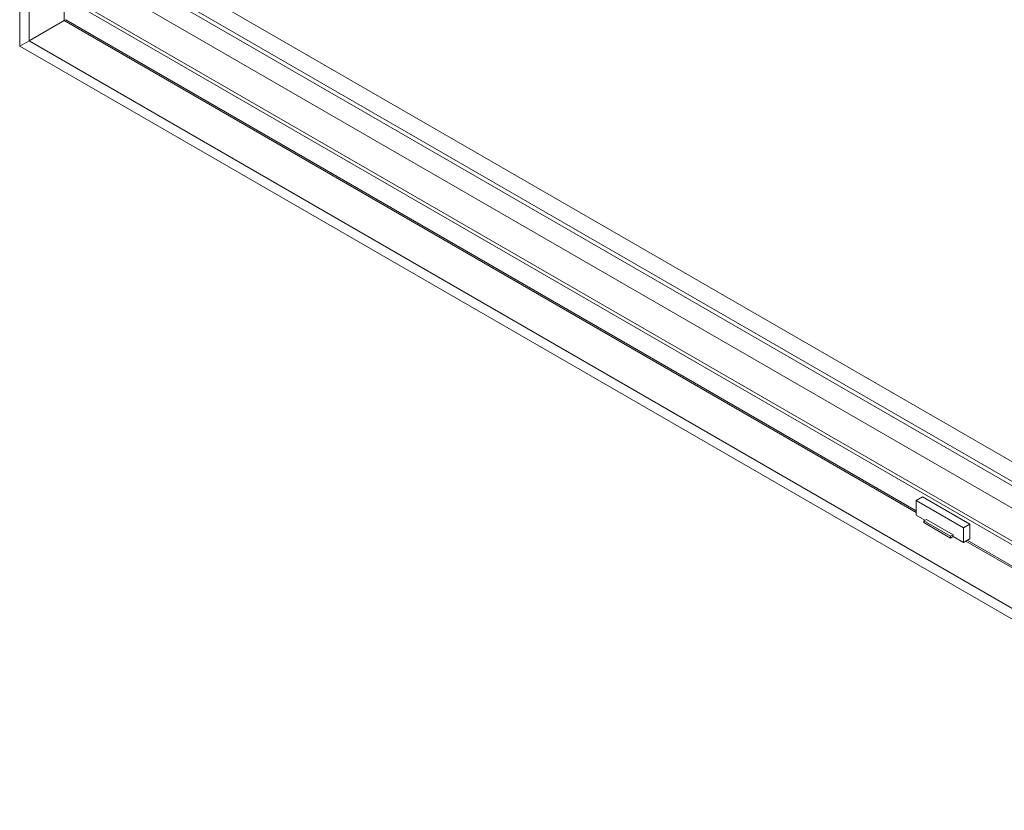
# Model space of a CAD drawing. Units: millimetres. Extents: x 145 to 13454, y 189 to 10070.
# Drawn here: x 8621 to 9809, y 1717 to 2671 of the extents above; entities that cross this region are included whole.
import ezdxf

# ---------------------------------------------------------------- set-up
doc = ezdxf.new("R2010")
doc.units = ezdxf.units.MM
doc.header["$LTSCALE"] = 50

msp = doc.modelspace()

# ---------------------------------------------------------------- linework, layer by layer
at = {"color": 7, "linetype": 'Continuous', "lineweight": 15}
for p, q in [((8621, 2639.4), (8621, 3909.5)), ((8632.4, 2646), (8632.4, 3790)), ((8674.7, 2670.4), (8674.7, 3716.8)), ((8785.6, 2734.3), (12427.2, 632)), ((12427.2, 603), (8737.2, 2733.2)), ((8765.1, 2722.4), (12427.2, 608.3)), ((12427.2, 576.3), (8737.2, 2706.5)), ((12431.1, 534.2), (8698.8, 2688.8)), ((12431.1, 529.7), (8698.8, 2684.3)), ((8632.4, 2646), (8674.7, 2670.4)), ((8676.5, 2671.5), (8674.7, 2670.4)), ((8676.5, 2671.5), (8674.7, 2670.4)), ((9703.1, 2076.7), (8674.7, 2670.4)), ((9703.1, 2078.8), (8676.5, 2671.5)), ((8621, 2639.4), (8632.4, 2646)), ((12591.6, 347.3), (8621, 2639.4)), ((12493.8, 416.8), (8632.4, 2646)), ((9703.1, 2091.2), (9710.8, 2095.7)), ((9710.8, 2095.7), (9767.7, 2062.8)), ((9703.1, 2073.5), (9703.1, 2091.2)), ((9703.1, 2091.2), (9760, 2058.4)), ((9703.1, 2073.5), (9713.6, 2067.5)), ((9712.4, 2066.7), (9715.4, 2068.5)), ((9715.4, 2068.5), (9747.7, 2049.9)), ((9712.4, 2066.7), (9744.6, 2048.1)), ((9712.4, 2064.6), (9712.4, 2066.7)), ((9712.4, 2064.6), (9744.6, 2046)), ((9760, 2058.4), (9767.7, 2062.8)), ((9760, 2040.7), (9760, 2058.4)), ((9767.7, 2062.8), (9767.7, 2045.1)), ((9744.6, 2048.1), (9747.7, 2049.9)), ((9744.6, 2046), (9744.6, 2048.1)), ((9747.7, 2047.8), (9744.6, 2046)), ((9747.7, 2049.9), (9747.7, 2047.8)), ((9747.7, 2047.8), (9760, 2040.7)), ((9767.7, 2045.1), (9760, 2040.7)), ((11354.5, 1123.4), (9762.8, 2042.3)), ((11354.5, 1125.5), (9764.6, 2043.3))]:
    msp.add_line(p, q, dxfattribs=at)

doc.saveas('drawing.dxf')
